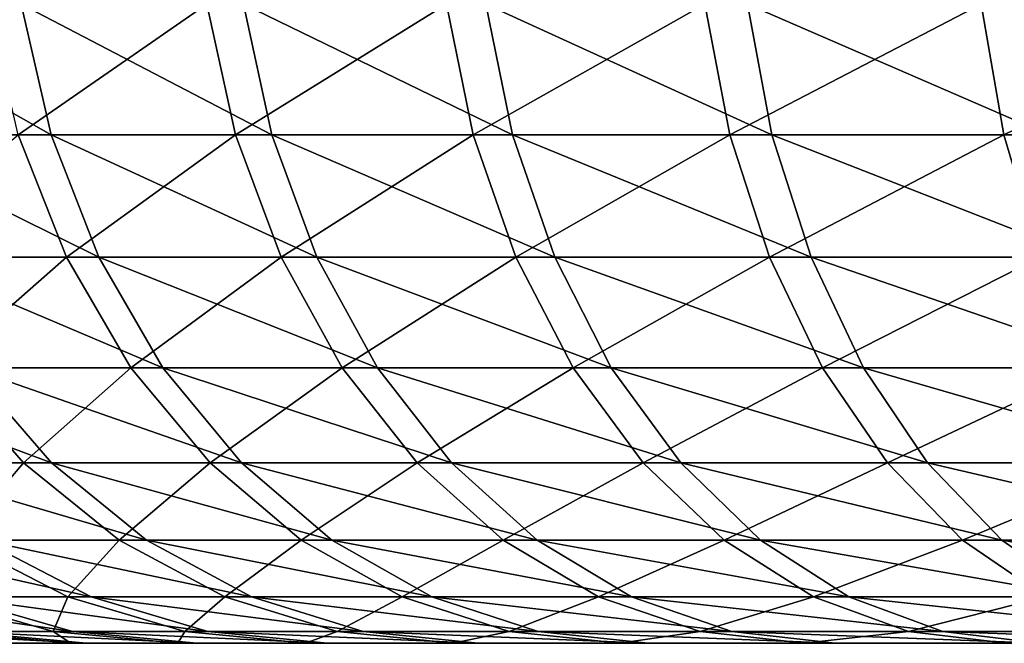
# Model space of a CAD drawing. Extents: x 0 to 475, y 0 to 366.
# Drawn here: x 422 to 426, y 0 to 2 of the extents above; entities that cross this region are included whole.
import ezdxf

# ---------------------------------------------------------------- set-up
doc = ezdxf.new("R2010")
doc.units = 0

msp = doc.modelspace()

# ---------------------------------------------------------------- linework, layer by layer
for points in [[(421.609406, 1.935765, 381.824188), (422.368896, 1.935765, 382.958008), (421.48941, 2.433285, 381.898407)], [(421.48941, 2.433285, 381.898407), (422.368896, 1.935765, 382.958008), (422.2547, 2.433285, 383.04071)], [(421.609406, 1.935765, 49.824242), (422.368896, 1.935765, 50.957958), (421.48941, 2.433285, 49.89843)], [(421.48941, 2.433285, 49.89843), (422.368896, 1.935765, 50.957958), (422.2547, 2.433285, 51.040722)], [(422.962189, 2.433285, 360.042908), (422.243408, 1.935765, 361.217499), (422.128204, 2.433285, 361.135986)], [(422.962189, 2.433285, 28.04294), (422.243408, 1.935765, 29.21747), (422.128204, 2.433285, 29.13603)], [(423.071198, 1.935765, 360.132599), (422.243408, 1.935765, 361.217499), (422.962189, 2.433285, 360.042908)], [(423.071198, 1.935765, 28.13257), (422.243408, 1.935765, 29.21747), (422.962189, 2.433285, 28.04294)], [(423.101196, 2.433285, 384.124115), (422.2547, 2.433285, 383.04071), (423.209198, 1.935765, 384.033203)], [(423.209198, 1.935765, 384.033203), (422.2547, 2.433285, 383.04071), (422.368896, 1.935765, 382.958008)], [(423.101196, 2.433285, 52.124111), (422.2547, 2.433285, 51.040722), (423.209198, 1.935765, 52.03323)], [(423.209198, 1.935765, 52.03323), (422.2547, 2.433285, 51.040722), (422.368896, 1.935765, 50.957958)], [(422.962189, 2.433285, 360.042908), (423.87381, 2.433285, 359.013611), (423.071198, 1.935765, 360.132599)], [(422.962189, 2.433285, 28.04294), (423.87381, 2.433285, 27.013639), (423.071198, 1.935765, 28.13257)], [(423.071198, 1.935765, 360.132599), (423.87381, 2.433285, 359.013611), (423.976013, 1.935765, 359.110992)], [(423.071198, 1.935765, 28.13257), (423.87381, 2.433285, 27.013639), (423.976013, 1.935765, 27.110991)], [(423.209198, 1.935765, 384.033203), (424.125702, 1.935765, 385.044312), (423.101196, 2.433285, 384.124115)], [(423.101196, 2.433285, 384.124115), (424.125702, 1.935765, 385.044312), (424.024689, 2.433285, 385.142792)], [(423.209198, 1.935765, 52.03323), (424.125702, 1.935765, 53.044289), (423.101196, 2.433285, 52.124111)], [(423.101196, 2.433285, 52.124111), (424.125702, 1.935765, 53.044289), (424.024689, 2.433285, 53.142818)], [(424.858093, 2.433285, 358.053589), (423.976013, 1.935765, 359.110992), (423.87381, 2.433285, 359.013611)], [(424.858093, 2.433285, 26.05365), (423.976013, 1.935765, 27.110991), (423.87381, 2.433285, 27.013639)], [(424.952911, 1.935765, 358.158203), (423.976013, 1.935765, 359.110992), (424.858093, 2.433285, 358.053589)], [(424.952911, 1.935765, 26.15818), (423.976013, 1.935765, 27.110991), (424.858093, 2.433285, 26.05365)], [(425.019989, 2.433285, 386.0914), (424.024689, 2.433285, 385.142792), (425.113495, 1.935765, 385.985809)], [(425.113495, 1.935765, 385.985809), (424.024689, 2.433285, 385.142792), (424.125702, 1.935765, 385.044312)], [(425.019989, 2.433285, 54.091381), (424.024689, 2.433285, 53.142818), (425.113495, 1.935765, 53.98576)], [(425.113495, 1.935765, 53.98576), (424.024689, 2.433285, 53.142818), (424.125702, 1.935765, 53.044289)], [(424.858093, 2.433285, 358.053589), (425.90979, 2.433285, 357.167999), (424.952911, 1.935765, 358.158203)], [(424.858093, 2.433285, 26.05365), (425.90979, 2.433285, 25.168051), (424.952911, 1.935765, 26.15818)], [(424.952911, 1.935765, 358.158203), (425.90979, 2.433285, 357.167999), (425.996704, 1.935765, 357.279205)], [(424.952911, 1.935765, 26.15818), (425.90979, 2.433285, 25.168051), (425.996704, 1.935765, 25.279221)], [(426.081909, 2.433285, 386.964813), (425.019989, 2.433285, 386.0914), (426.167389, 1.935765, 386.8526)], [(426.167389, 1.935765, 386.8526), (425.019989, 2.433285, 386.0914), (425.113495, 1.935765, 385.985809)], [(426.081909, 2.433285, 54.964779), (425.019989, 2.433285, 54.091381), (426.167389, 1.935765, 54.8526)], [(426.167389, 1.935765, 54.8526), (425.019989, 2.433285, 54.091381), (425.113495, 1.935765, 53.98576)], [(425.90979, 2.433285, 357.167999), (427.023407, 2.433285, 356.361603), (425.996704, 1.935765, 357.279205)], [(425.90979, 2.433285, 25.168051), (427.023407, 2.433285, 24.361601), (425.996704, 1.935765, 25.279221)], [(425.996704, 1.935765, 357.279205), (427.023407, 2.433285, 356.361603), (427.10199, 1.935765, 356.47879)], [(425.996704, 1.935765, 25.279221), (427.023407, 2.433285, 24.361601), (427.10199, 1.935765, 24.478821)], [(421.800293, 1.46988, 381.706207), (422.55069, 1.46988, 382.826294), (421.609406, 1.935765, 381.824188)], [(421.609406, 1.935765, 381.824188), (422.55069, 1.46988, 382.826294), (422.368896, 1.935765, 382.958008)], [(421.800293, 1.46988, 49.706211), (422.55069, 1.46988, 50.826328), (421.609406, 1.935765, 49.824242)], [(421.609406, 1.935765, 49.824242), (422.55069, 1.46988, 50.826328), (422.368896, 1.935765, 50.957958)], [(421.689301, 1.46988, 362.475708), (422.243408, 1.935765, 361.217499), (422.426697, 1.46988, 361.346985)], [(421.689301, 1.46988, 30.47571), (422.243408, 1.935765, 29.21747), (422.426697, 1.46988, 29.347)], [(423.071198, 1.935765, 360.132599), (422.426697, 1.46988, 361.346985), (422.243408, 1.935765, 361.217499)], [(423.071198, 1.935765, 28.13257), (422.426697, 1.46988, 29.347), (422.243408, 1.935765, 29.21747)], [(423.209198, 1.935765, 384.033203), (422.368896, 1.935765, 382.958008), (423.38089, 1.46988, 383.888702)], [(423.38089, 1.46988, 383.888702), (422.368896, 1.935765, 382.958008), (422.55069, 1.46988, 382.826294)], [(423.209198, 1.935765, 52.03323), (422.368896, 1.935765, 50.957958), (423.38089, 1.46988, 51.88866)], [(423.38089, 1.46988, 51.88866), (422.368896, 1.935765, 50.957958), (422.55069, 1.46988, 50.826328)], [(423.244507, 1.46988, 360.275085), (422.426697, 1.46988, 361.346985), (423.071198, 1.935765, 360.132599)], [(423.244507, 1.46988, 28.27515), (422.426697, 1.46988, 29.347), (423.071198, 1.935765, 28.13257)], [(423.071198, 1.935765, 360.132599), (423.976013, 1.935765, 359.110992), (423.244507, 1.46988, 360.275085)], [(423.071198, 1.935765, 28.13257), (423.976013, 1.935765, 27.110991), (423.244507, 1.46988, 28.27515)], [(423.38089, 1.46988, 383.888702), (424.286285, 1.46988, 384.887604), (423.209198, 1.935765, 384.033203)], [(423.209198, 1.935765, 384.033203), (424.286285, 1.46988, 384.887604), (424.125702, 1.935765, 385.044312)], [(423.38089, 1.46988, 51.88866), (424.286285, 1.46988, 52.887589), (423.209198, 1.935765, 52.03323)], [(423.209198, 1.935765, 52.03323), (424.286285, 1.46988, 52.887589), (424.125702, 1.935765, 53.044289)], [(423.244507, 1.46988, 360.275085), (423.976013, 1.935765, 359.110992), (424.138397, 1.46988, 359.265808)], [(423.244507, 1.46988, 28.27515), (423.976013, 1.935765, 27.110991), (424.138397, 1.46988, 27.265829)], [(424.952911, 1.935765, 358.158203), (424.138397, 1.46988, 359.265808), (423.976013, 1.935765, 359.110992)], [(424.952911, 1.935765, 26.15818), (424.138397, 1.46988, 27.265829), (423.976013, 1.935765, 27.110991)], [(425.113495, 1.935765, 385.985809), (424.125702, 1.935765, 385.044312), (425.262299, 1.46988, 385.817688)], [(425.262299, 1.46988, 385.817688), (424.125702, 1.935765, 385.044312), (424.286285, 1.46988, 384.887604)], [(425.113495, 1.935765, 53.98576), (424.125702, 1.935765, 53.044289), (425.262299, 1.46988, 53.81773)], [(425.262299, 1.46988, 53.81773), (424.125702, 1.935765, 53.044289), (424.286285, 1.46988, 52.887589)], [(425.103607, 1.46988, 358.324493), (424.138397, 1.46988, 359.265808), (424.952911, 1.935765, 358.158203)], [(425.103607, 1.46988, 26.32448), (424.138397, 1.46988, 27.265829), (424.952911, 1.935765, 26.15818)], [(424.952911, 1.935765, 358.158203), (425.996704, 1.935765, 357.279205), (425.103607, 1.46988, 358.324493)], [(424.952911, 1.935765, 26.15818), (425.996704, 1.935765, 25.279221), (425.103607, 1.46988, 26.32448)], [(425.103607, 1.46988, 358.324493), (425.996704, 1.935765, 357.279205), (426.134888, 1.46988, 357.456085)], [(425.103607, 1.46988, 26.32448), (425.996704, 1.935765, 25.279221), (426.134888, 1.46988, 25.456091)], [(426.167389, 1.935765, 386.8526), (425.113495, 1.935765, 385.985809), (426.303589, 1.46988, 386.674194)], [(426.303589, 1.46988, 386.674194), (425.113495, 1.935765, 385.985809), (425.262299, 1.46988, 385.817688)], [(426.167389, 1.935765, 54.8526), (425.113495, 1.935765, 53.98576), (426.303589, 1.46988, 54.67416)], [(426.303589, 1.46988, 54.67416), (425.113495, 1.935765, 53.98576), (425.262299, 1.46988, 53.81773)], [(425.996704, 1.935765, 357.279205), (427.10199, 1.935765, 356.47879), (426.134888, 1.46988, 357.456085)], [(425.996704, 1.935765, 25.279221), (427.10199, 1.935765, 24.478821), (426.134888, 1.46988, 25.456091)], [(421.689301, 1.46988, 362.475708), (422.426697, 1.46988, 361.346985), (421.947205, 1.049444, 362.631104)], [(421.689301, 1.46988, 30.47571), (422.426697, 1.46988, 29.347), (421.947205, 1.049444, 30.631081)], [(422.056396, 1.049444, 381.547913), (422.794586, 1.049444, 382.649689), (421.800293, 1.46988, 381.706207)], [(421.800293, 1.46988, 381.706207), (422.794586, 1.049444, 382.649689), (422.55069, 1.46988, 382.826294)], [(422.056396, 1.049444, 49.547871), (422.794586, 1.049444, 50.6497), (421.800293, 1.46988, 49.706211)], [(421.800293, 1.46988, 49.706211), (422.794586, 1.049444, 50.6497), (422.55069, 1.46988, 50.826328)], [(421.947205, 1.049444, 362.631104), (422.426697, 1.46988, 361.346985), (422.672607, 1.049444, 361.520813)], [(421.947205, 1.049444, 30.631081), (422.426697, 1.46988, 29.347), (422.672607, 1.049444, 29.52079)], [(423.244507, 1.46988, 360.275085), (422.672607, 1.049444, 361.520813), (422.426697, 1.46988, 361.346985)], [(423.244507, 1.46988, 28.27515), (422.672607, 1.049444, 29.52079), (422.426697, 1.46988, 29.347)], [(423.38089, 1.46988, 383.888702), (422.55069, 1.46988, 382.826294), (423.611206, 1.049444, 383.694702)], [(423.611206, 1.049444, 383.694702), (422.55069, 1.46988, 382.826294), (422.794586, 1.049444, 382.649689)], [(423.38089, 1.46988, 51.88866), (422.55069, 1.46988, 50.826328), (423.611206, 1.049444, 51.694721)], [(423.611206, 1.049444, 51.694721), (422.55069, 1.46988, 50.826328), (422.794586, 1.049444, 50.6497)], [(423.477112, 1.049444, 360.4664), (422.672607, 1.049444, 361.520813), (423.244507, 1.46988, 360.275085)], [(423.477112, 1.049444, 28.466419), (422.672607, 1.049444, 29.52079), (423.244507, 1.46988, 28.27515)], [(423.244507, 1.46988, 360.275085), (424.138397, 1.46988, 359.265808), (423.477112, 1.049444, 360.4664)], [(423.244507, 1.46988, 28.27515), (424.138397, 1.46988, 27.265829), (423.477112, 1.049444, 28.466419)], [(423.611206, 1.049444, 383.694702), (424.501892, 1.049444, 384.677307), (423.38089, 1.46988, 383.888702)], [(423.38089, 1.46988, 383.888702), (424.501892, 1.049444, 384.677307), (424.286285, 1.46988, 384.887604)], [(423.611206, 1.049444, 51.694721), (424.501892, 1.049444, 52.67733), (423.38089, 1.46988, 51.88866)], [(423.38089, 1.46988, 51.88866), (424.501892, 1.049444, 52.67733), (424.286285, 1.46988, 52.887589)], [(423.477112, 1.049444, 360.4664), (424.138397, 1.46988, 359.265808), (424.356415, 1.049444, 359.473602)], [(423.477112, 1.049444, 28.466419), (424.138397, 1.46988, 27.265829), (424.356415, 1.049444, 27.473579)], [(425.103607, 1.46988, 358.324493), (424.356415, 1.049444, 359.473602), (424.138397, 1.46988, 359.265808)], [(425.103607, 1.46988, 26.32448), (424.356415, 1.049444, 27.473579), (424.138397, 1.46988, 27.265829)], [(425.262299, 1.46988, 385.817688), (424.286285, 1.46988, 384.887604), (425.462006, 1.049444, 385.592285)], [(425.462006, 1.049444, 385.592285), (424.286285, 1.46988, 384.887604), (424.501892, 1.049444, 384.677307)], [(425.262299, 1.46988, 53.81773), (424.286285, 1.46988, 52.887589), (425.462006, 1.049444, 53.592312)], [(425.462006, 1.049444, 53.592312), (424.286285, 1.46988, 52.887589), (424.501892, 1.049444, 52.67733)], [(425.305786, 1.049444, 358.547607), (424.356415, 1.049444, 359.473602), (425.103607, 1.46988, 358.324493)], [(425.305786, 1.049444, 26.547581), (424.356415, 1.049444, 27.473579), (425.103607, 1.46988, 26.32448)], [(425.103607, 1.46988, 358.324493), (426.134888, 1.46988, 357.456085), (425.305786, 1.049444, 358.547607)], [(425.103607, 1.46988, 26.32448), (426.134888, 1.46988, 25.456091), (425.305786, 1.049444, 26.547581)], [(426.303589, 1.46988, 386.674194), (425.262299, 1.46988, 385.817688), (426.486298, 1.049444, 386.434814)], [(426.486298, 1.049444, 386.434814), (425.262299, 1.46988, 385.817688), (425.462006, 1.049444, 385.592285)], [(426.303589, 1.46988, 54.67416), (425.262299, 1.46988, 53.81773), (426.486298, 1.049444, 54.43478)], [(426.486298, 1.049444, 54.43478), (425.262299, 1.46988, 53.81773), (425.462006, 1.049444, 53.592312)], [(425.305786, 1.049444, 358.547607), (426.134888, 1.46988, 357.456085), (426.320313, 1.049444, 357.693298)], [(425.305786, 1.049444, 26.547581), (426.134888, 1.46988, 25.456091), (426.320313, 1.049444, 25.69334)], [(421.727692, 0.686988, 380.224487), (422.370209, 0.686988, 381.353912), (421.400696, 1.049444, 380.395111)], [(421.400696, 1.049444, 380.395111), (422.370209, 0.686988, 381.353912), (422.056396, 1.049444, 381.547913)], [(421.727692, 0.686988, 48.224541), (422.370209, 0.686988, 49.353901), (421.400696, 1.049444, 48.395081)], [(421.400696, 1.049444, 48.395081), (422.370209, 0.686988, 49.353901), (422.056396, 1.049444, 49.547871)], [(422.263214, 0.686988, 362.821411), (421.633789, 0.686988, 363.958099), (421.947205, 1.049444, 362.631104)], [(422.263214, 0.686988, 30.821409), (421.633789, 0.686988, 31.958099), (421.947205, 1.049444, 30.631081)], [(421.947205, 1.049444, 362.631104), (422.672607, 1.049444, 361.520813), (422.263214, 0.686988, 362.821411)], [(421.947205, 1.049444, 30.631081), (422.672607, 1.049444, 29.52079), (422.263214, 0.686988, 30.821409)], [(422.370209, 0.686988, 381.353912), (423.093292, 0.686988, 382.433411), (422.056396, 1.049444, 381.547913)], [(422.056396, 1.049444, 381.547913), (423.093292, 0.686988, 382.433411), (422.794586, 1.049444, 382.649689)], [(422.370209, 0.686988, 49.353901), (423.093292, 0.686988, 50.43335), (422.056396, 1.049444, 49.547871)], [(422.056396, 1.049444, 49.547871), (423.093292, 0.686988, 50.43335), (422.794586, 1.049444, 50.6497)], [(422.263214, 0.686988, 362.821411), (422.672607, 1.049444, 361.520813), (422.973785, 0.686988, 361.733704)], [(422.263214, 0.686988, 30.821409), (422.672607, 1.049444, 29.52079), (422.973785, 0.686988, 29.733669)], [(423.477112, 1.049444, 360.4664), (422.973785, 0.686988, 361.733704), (422.672607, 1.049444, 361.520813)], [(423.477112, 1.049444, 28.466419), (422.973785, 0.686988, 29.733669), (422.672607, 1.049444, 29.52079)], [(423.611206, 1.049444, 383.694702), (422.794586, 1.049444, 382.649689), (423.893311, 0.686988, 383.457092)], [(423.893311, 0.686988, 383.457092), (422.794586, 1.049444, 382.649689), (423.093292, 0.686988, 382.433411)], [(423.611206, 1.049444, 51.694721), (422.794586, 1.049444, 50.6497), (423.893311, 0.686988, 51.457142)], [(423.893311, 0.686988, 51.457142), (422.794586, 1.049444, 50.6497), (423.093292, 0.686988, 50.43335)], [(423.761993, 0.686988, 360.700714), (422.973785, 0.686988, 361.733704), (423.477112, 1.049444, 360.4664)], [(423.761993, 0.686988, 28.70072), (422.973785, 0.686988, 29.733669), (423.477112, 1.049444, 28.466419)], [(423.477112, 1.049444, 360.4664), (424.356415, 1.049444, 359.473602), (423.761993, 0.686988, 360.700714)], [(423.477112, 1.049444, 28.466419), (424.356415, 1.049444, 27.473579), (423.761993, 0.686988, 28.70072)], [(423.893311, 0.686988, 383.457092), (424.765991, 0.686988, 384.4198), (423.611206, 1.049444, 383.694702)], [(423.611206, 1.049444, 383.694702), (424.765991, 0.686988, 384.4198), (424.501892, 1.049444, 384.677307)], [(423.893311, 0.686988, 51.457142), (424.765991, 0.686988, 52.4198), (423.611206, 1.049444, 51.694721)], [(423.611206, 1.049444, 51.694721), (424.765991, 0.686988, 52.4198), (424.501892, 1.049444, 52.67733)], [(423.761993, 0.686988, 360.700714), (424.356415, 1.049444, 359.473602), (424.623413, 0.686988, 359.728088)], [(423.761993, 0.686988, 28.70072), (424.356415, 1.049444, 27.473579), (424.623413, 0.686988, 27.72805)], [(425.305786, 1.049444, 358.547607), (424.623413, 0.686988, 359.728088), (424.356415, 1.049444, 359.473602)], [(425.305786, 1.049444, 26.547581), (424.623413, 0.686988, 27.72805), (424.356415, 1.049444, 27.473579)], [(425.462006, 1.049444, 385.592285), (424.501892, 1.049444, 384.677307), (425.706512, 0.686988, 385.316193)], [(425.706512, 0.686988, 385.316193), (424.501892, 1.049444, 384.677307), (424.765991, 0.686988, 384.4198)], [(425.462006, 1.049444, 53.592312), (424.501892, 1.049444, 52.67733), (425.706512, 0.686988, 53.316189)], [(425.706512, 0.686988, 53.316189), (424.501892, 1.049444, 52.67733), (424.765991, 0.686988, 52.4198)], [(425.553589, 0.686988, 358.820892), (424.623413, 0.686988, 359.728088), (425.305786, 1.049444, 358.547607)], [(425.553589, 0.686988, 26.820869), (424.623413, 0.686988, 27.72805), (425.305786, 1.049444, 26.547581)], [(425.305786, 1.049444, 358.547607), (426.320313, 1.049444, 357.693298), (425.553589, 0.686988, 358.820892)], [(425.305786, 1.049444, 26.547581), (426.320313, 1.049444, 25.69334), (425.553589, 0.686988, 26.820869)], [(426.486298, 1.049444, 386.434814), (425.462006, 1.049444, 385.592285), (426.709991, 0.686988, 386.14151)], [(426.709991, 0.686988, 386.14151), (425.462006, 1.049444, 385.592285), (425.706512, 0.686988, 385.316193)], [(426.486298, 1.049444, 54.43478), (425.462006, 1.049444, 53.592312), (426.709991, 0.686988, 54.141541)], [(426.709991, 0.686988, 54.141541), (425.462006, 1.049444, 53.592312), (425.706512, 0.686988, 53.316189)], [(425.553589, 0.686988, 358.820892), (426.320313, 1.049444, 357.693298), (426.547485, 0.686988, 357.984009)], [(425.553589, 0.686988, 26.820869), (426.320313, 1.049444, 25.69334), (426.547485, 0.686988, 25.98399)], [(422.263214, 0.686988, 362.821411), (422.013489, 0.393242, 364.150513), (421.633789, 0.686988, 363.958099)], [(422.263214, 0.686988, 30.821409), (422.013489, 0.393242, 32.150539), (421.633789, 0.686988, 31.958099)], [(422.105103, 0.393242, 380.02771), (422.732208, 0.393242, 381.130096), (421.727692, 0.686988, 380.224487)], [(421.727692, 0.686988, 380.224487), (422.732208, 0.393242, 381.130096), (422.370209, 0.686988, 381.353912)], [(422.105103, 0.393242, 48.027748), (422.732208, 0.393242, 49.130081), (421.727692, 0.686988, 48.224541)], [(421.727692, 0.686988, 48.224541), (422.732208, 0.393242, 49.130081), (422.370209, 0.686988, 49.353901)], [(422.627808, 0.393242, 363.040985), (422.013489, 0.393242, 364.150513), (422.263214, 0.686988, 362.821411)], [(422.627808, 0.393242, 31.041031), (422.013489, 0.393242, 32.150539), (422.263214, 0.686988, 30.821409)], [(422.263214, 0.686988, 362.821411), (422.973785, 0.686988, 361.733704), (422.627808, 0.393242, 363.040985)], [(422.263214, 0.686988, 30.821409), (422.973785, 0.686988, 29.733669), (422.627808, 0.393242, 31.041031)], [(422.732208, 0.393242, 381.130096), (423.437988, 0.393242, 382.183685), (422.370209, 0.686988, 381.353912)], [(422.370209, 0.686988, 381.353912), (423.437988, 0.393242, 382.183685), (423.093292, 0.686988, 382.433411)], [(422.732208, 0.393242, 49.130081), (423.437988, 0.393242, 50.183708), (422.370209, 0.686988, 49.353901)], [(422.370209, 0.686988, 49.353901), (423.437988, 0.393242, 50.183708), (423.093292, 0.686988, 50.43335)], [(422.627808, 0.393242, 363.040985), (422.973785, 0.686988, 361.733704), (423.321411, 0.393242, 361.979309)], [(422.627808, 0.393242, 31.041031), (422.973785, 0.686988, 29.733669), (423.321411, 0.393242, 29.979321)], [(423.761993, 0.686988, 360.700714), (423.321411, 0.393242, 361.979309), (422.973785, 0.686988, 361.733704)], [(423.761993, 0.686988, 28.70072), (423.321411, 0.393242, 29.979321), (422.973785, 0.686988, 29.733669)], [(423.893311, 0.686988, 383.457092), (423.093292, 0.686988, 382.433411), (424.218903, 0.393242, 383.183014)], [(424.218903, 0.393242, 383.183014), (423.093292, 0.686988, 382.433411), (423.437988, 0.393242, 382.183685)], [(423.893311, 0.686988, 51.457142), (423.093292, 0.686988, 50.43335), (424.218903, 0.393242, 51.182999)], [(424.218903, 0.393242, 51.182999), (423.093292, 0.686988, 50.43335), (423.437988, 0.393242, 50.183708)], [(424.090698, 0.393242, 360.9711), (423.321411, 0.393242, 361.979309), (423.761993, 0.686988, 360.700714)], [(424.090698, 0.393242, 28.97109), (423.321411, 0.393242, 29.979321), (423.761993, 0.686988, 28.70072)], [(423.761993, 0.686988, 360.700714), (424.623413, 0.686988, 359.728088), (424.090698, 0.393242, 360.9711)], [(423.761993, 0.686988, 28.70072), (424.623413, 0.686988, 27.72805), (424.090698, 0.393242, 28.97109)], [(424.218903, 0.393242, 383.183014), (425.070587, 0.393242, 384.122589), (423.893311, 0.686988, 383.457092)], [(423.893311, 0.686988, 383.457092), (425.070587, 0.393242, 384.122589), (424.765991, 0.686988, 384.4198)], [(424.218903, 0.393242, 51.182999), (425.070587, 0.393242, 52.12262), (423.893311, 0.686988, 51.457142)], [(423.893311, 0.686988, 51.457142), (425.070587, 0.393242, 52.12262), (424.765991, 0.686988, 52.4198)], [(424.090698, 0.393242, 360.9711), (424.623413, 0.686988, 359.728088), (424.931488, 0.393242, 360.021698)], [(424.090698, 0.393242, 28.97109), (424.623413, 0.686988, 27.72805), (424.931488, 0.393242, 28.02169)], [(425.553589, 0.686988, 358.820892), (424.931488, 0.393242, 360.021698), (424.623413, 0.686988, 359.728088)], [(425.553589, 0.686988, 26.820869), (424.931488, 0.393242, 28.02169), (424.623413, 0.686988, 27.72805)], [(425.706512, 0.686988, 385.316193), (424.765991, 0.686988, 384.4198), (425.988708, 0.393242, 384.997589)], [(425.988708, 0.393242, 384.997589), (424.765991, 0.686988, 384.4198), (425.070587, 0.393242, 384.122589)], [(425.706512, 0.686988, 53.316189), (424.765991, 0.686988, 52.4198), (425.988708, 0.393242, 52.99757)], [(425.988708, 0.393242, 52.99757), (424.765991, 0.686988, 52.4198), (425.070587, 0.393242, 52.12262)], [(425.839386, 0.393242, 359.1362), (424.931488, 0.393242, 360.021698), (425.553589, 0.686988, 358.820892)], [(425.839386, 0.393242, 27.136209), (424.931488, 0.393242, 28.02169), (425.553589, 0.686988, 26.820869)], [(425.553589, 0.686988, 358.820892), (426.547485, 0.686988, 357.984009), (425.839386, 0.393242, 359.1362)], [(425.553589, 0.686988, 26.820869), (426.547485, 0.686988, 25.98399), (425.839386, 0.393242, 27.136209)], [(426.709991, 0.686988, 386.14151), (425.706512, 0.686988, 385.316193), (426.968201, 0.393242, 385.803192)], [(426.968201, 0.393242, 385.803192), (425.706512, 0.686988, 385.316193), (425.988708, 0.393242, 384.997589)], [(426.709991, 0.686988, 54.141541), (425.706512, 0.686988, 53.316189), (426.968201, 0.393242, 53.803162)], [(426.968201, 0.393242, 53.803162), (425.706512, 0.686988, 53.316189), (425.988708, 0.393242, 52.99757)], [(425.839386, 0.393242, 359.1362), (426.547485, 0.686988, 357.984009), (426.809509, 0.393242, 358.319397)], [(425.839386, 0.393242, 27.136209), (426.547485, 0.686988, 25.98399), (426.809509, 0.393242, 26.319349)], [(422.105103, 0.393242, 380.02771), (421.560211, 0.393242, 378.882599), (422.521698, 0.176966, 379.810608)], [(422.521698, 0.176966, 379.810608), (421.560211, 0.393242, 378.882599), (421.991486, 0.176966, 378.696411)], [(422.105103, 0.393242, 48.027748), (421.560211, 0.393242, 46.88258), (422.521698, 0.176966, 47.810551)], [(422.521698, 0.176966, 47.810551), (421.560211, 0.393242, 46.88258), (421.991486, 0.176966, 46.696362)], [(422.432495, 0.176966, 364.362915), (421.915192, 0.176966, 365.483093), (422.013489, 0.393242, 364.150513)], [(422.432495, 0.176966, 32.362911), (421.915192, 0.176966, 33.483131), (422.013489, 0.393242, 32.150539)], [(422.627808, 0.393242, 363.040985), (422.432495, 0.176966, 364.362915), (422.013489, 0.393242, 364.150513)], [(422.627808, 0.393242, 31.041031), (422.432495, 0.176966, 32.362911), (422.013489, 0.393242, 32.150539)], [(422.521698, 0.176966, 379.810608), (423.131714, 0.176966, 380.883087), (422.105103, 0.393242, 380.02771)], [(422.105103, 0.393242, 380.02771), (423.131714, 0.176966, 380.883087), (422.732208, 0.393242, 381.130096)], [(422.521698, 0.176966, 47.810551), (423.131714, 0.176966, 48.883072), (422.105103, 0.393242, 48.027748)], [(422.105103, 0.393242, 48.027748), (423.131714, 0.176966, 48.883072), (422.732208, 0.393242, 49.130081)], [(423.03009, 0.176966, 363.283386), (422.432495, 0.176966, 364.362915), (422.627808, 0.393242, 363.040985)], [(423.03009, 0.176966, 31.283421), (422.432495, 0.176966, 32.362911), (422.627808, 0.393242, 31.041031)], [(422.627808, 0.393242, 363.040985), (423.321411, 0.393242, 361.979309), (423.03009, 0.176966, 363.283386)], [(422.627808, 0.393242, 31.041031), (423.321411, 0.393242, 29.979321), (423.03009, 0.176966, 31.283421)], [(423.131714, 0.176966, 380.883087), (423.818512, 0.176966, 381.908203), (422.732208, 0.393242, 381.130096)], [(422.732208, 0.393242, 381.130096), (423.818512, 0.176966, 381.908203), (423.437988, 0.393242, 382.183685)], [(423.131714, 0.176966, 48.883072), (423.818512, 0.176966, 49.908192), (422.732208, 0.393242, 49.130081)], [(422.732208, 0.393242, 49.130081), (423.818512, 0.176966, 49.908192), (423.437988, 0.393242, 50.183708)], [(423.03009, 0.176966, 363.283386), (423.321411, 0.393242, 361.979309), (423.704987, 0.176966, 362.250397)], [(423.03009, 0.176966, 31.283421), (423.321411, 0.393242, 29.979321), (423.704987, 0.176966, 30.250429)], [(424.090698, 0.393242, 360.9711), (423.704987, 0.176966, 362.250397), (423.321411, 0.393242, 361.979309)], [(424.090698, 0.393242, 28.97109), (423.704987, 0.176966, 30.250429), (423.321411, 0.393242, 29.979321)], [(424.218903, 0.393242, 383.183014), (423.437988, 0.393242, 382.183685), (424.578186, 0.176966, 382.880402)], [(424.578186, 0.176966, 382.880402), (423.437988, 0.393242, 382.183685), (423.818512, 0.176966, 381.908203)], [(424.218903, 0.393242, 51.182999), (423.437988, 0.393242, 50.183708), (424.578186, 0.176966, 50.880451)], [(424.578186, 0.176966, 50.880451), (423.437988, 0.393242, 50.183708), (423.818512, 0.176966, 49.908192)], [(424.453491, 0.176966, 361.269501), (423.704987, 0.176966, 362.250397), (424.090698, 0.393242, 360.9711)], [(424.453491, 0.176966, 29.26947), (423.704987, 0.176966, 30.250429), (424.090698, 0.393242, 28.97109)], [(424.090698, 0.393242, 360.9711), (424.931488, 0.393242, 360.021698), (424.453491, 0.176966, 361.269501)], [(424.090698, 0.393242, 28.97109), (424.931488, 0.393242, 28.02169), (424.453491, 0.176966, 29.26947)], [(424.578186, 0.176966, 382.880402), (425.406891, 0.176966, 383.794586), (424.218903, 0.393242, 383.183014)], [(424.218903, 0.393242, 383.183014), (425.406891, 0.176966, 383.794586), (425.070587, 0.393242, 384.122589)], [(424.578186, 0.176966, 50.880451), (425.406891, 0.176966, 51.794651), (424.218903, 0.393242, 51.182999)], [(424.218903, 0.393242, 51.182999), (425.406891, 0.176966, 51.794651), (425.070587, 0.393242, 52.12262)], [(424.453491, 0.176966, 361.269501), (424.931488, 0.393242, 360.021698), (425.271606, 0.176966, 360.345795)], [(424.453491, 0.176966, 29.26947), (424.931488, 0.393242, 28.02169), (425.271606, 0.176966, 28.34576)], [(425.839386, 0.393242, 359.1362), (425.271606, 0.176966, 360.345795), (424.931488, 0.393242, 360.021698)], [(425.839386, 0.393242, 27.136209), (425.271606, 0.176966, 28.34576), (424.931488, 0.393242, 28.02169)], [(425.988708, 0.393242, 384.997589), (425.070587, 0.393242, 384.122589), (426.30011, 0.176966, 384.645905)], [(426.30011, 0.176966, 384.645905), (425.070587, 0.393242, 384.122589), (425.406891, 0.176966, 383.794586)], [(425.988708, 0.393242, 52.99757), (425.070587, 0.393242, 52.12262), (426.30011, 0.176966, 52.645908)], [(426.30011, 0.176966, 52.645908), (425.070587, 0.393242, 52.12262), (425.406891, 0.176966, 51.794651)], [(426.154907, 0.176966, 359.484192), (425.271606, 0.176966, 360.345795), (425.839386, 0.393242, 359.1362)], [(426.154907, 0.176966, 27.48424), (425.271606, 0.176966, 28.34576), (425.839386, 0.393242, 27.136209)], [(425.839386, 0.393242, 359.1362), (426.809509, 0.393242, 358.319397), (426.154907, 0.176966, 359.484192)], [(425.839386, 0.393242, 27.136209), (426.809509, 0.393242, 26.319349), (426.154907, 0.176966, 27.48424)], [(426.968201, 0.393242, 385.803192), (425.988708, 0.393242, 384.997589), (427.253113, 0.176966, 385.429688)], [(427.253113, 0.176966, 385.429688), (425.988708, 0.393242, 384.997589), (426.30011, 0.176966, 384.645905)], [(426.968201, 0.393242, 53.803162), (425.988708, 0.393242, 52.99757), (427.253113, 0.176966, 53.42971)], [(427.253113, 0.176966, 53.42971), (425.988708, 0.393242, 52.99757), (426.30011, 0.176966, 52.645908)], [(421.991486, 0.176966, 378.696411), (421.544006, 0.176966, 377.546509), (422.450409, 0.044569, 378.498199)], [(422.450409, 0.044569, 378.498199), (421.544006, 0.176966, 377.546509), (422.016205, 0.044569, 377.382294)], [(421.991486, 0.176966, 46.696362), (421.544006, 0.176966, 45.546459), (422.450409, 0.044569, 46.498192)], [(422.450409, 0.044569, 46.498192), (421.544006, 0.176966, 45.546459), (422.016205, 0.044569, 45.38232)], [(422.432495, 0.176966, 364.362915), (422.376404, 0.044569, 365.675995), (421.915192, 0.176966, 365.483093)], [(421.955109, 0.044569, 366.796814), (421.915192, 0.176966, 365.483093), (422.376404, 0.044569, 365.675995)], [(422.432495, 0.176966, 32.362911), (422.376404, 0.044569, 33.67598), (421.915192, 0.176966, 33.483131)], [(421.955109, 0.044569, 34.796822), (421.915192, 0.176966, 33.483131), (422.376404, 0.044569, 33.67598)], [(422.521698, 0.176966, 379.810608), (421.991486, 0.176966, 378.696411), (422.964905, 0.044569, 379.579407)], [(422.964905, 0.044569, 379.579407), (421.991486, 0.176966, 378.696411), (422.450409, 0.044569, 378.498199)], [(422.521698, 0.176966, 47.810551), (421.991486, 0.176966, 46.696362), (422.964905, 0.044569, 47.579411)], [(422.964905, 0.044569, 47.579411), (421.991486, 0.176966, 46.696362), (422.450409, 0.044569, 46.498192)], [(422.878387, 0.044569, 364.588898), (422.376404, 0.044569, 365.675995), (422.432495, 0.176966, 364.362915)], [(422.878387, 0.044569, 32.588909), (422.376404, 0.044569, 33.67598), (422.432495, 0.176966, 32.362911)], [(423.03009, 0.176966, 363.283386), (422.878387, 0.044569, 364.588898), (422.432495, 0.176966, 364.362915)], [(423.03009, 0.176966, 31.283421), (422.878387, 0.044569, 32.588909), (422.432495, 0.176966, 32.362911)], [(422.964905, 0.044569, 379.579407), (423.556885, 0.044569, 380.620209), (422.521698, 0.176966, 379.810608)], [(422.521698, 0.176966, 379.810608), (423.556885, 0.044569, 380.620209), (423.131714, 0.176966, 380.883087)], [(422.964905, 0.044569, 47.579411), (423.556885, 0.044569, 48.62019), (422.521698, 0.176966, 47.810551)], [(422.521698, 0.176966, 47.810551), (423.556885, 0.044569, 48.62019), (423.131714, 0.176966, 48.883072)], [(423.458405, 0.044569, 363.541412), (422.878387, 0.044569, 364.588898), (423.03009, 0.176966, 363.283386)], [(423.458405, 0.044569, 31.541361), (422.878387, 0.044569, 32.588909), (423.03009, 0.176966, 31.283421)], [(423.03009, 0.176966, 363.283386), (423.704987, 0.176966, 362.250397), (423.458405, 0.044569, 363.541412)], [(423.03009, 0.176966, 31.283421), (423.704987, 0.176966, 30.250429), (423.458405, 0.044569, 31.541361)], [(423.556885, 0.044569, 380.620209), (424.223389, 0.044569, 381.61499), (423.131714, 0.176966, 380.883087)], [(423.131714, 0.176966, 380.883087), (424.223389, 0.044569, 381.61499), (423.818512, 0.176966, 381.908203)], [(423.556885, 0.044569, 48.62019), (424.223389, 0.044569, 49.614971), (423.131714, 0.176966, 48.883072)], [(423.131714, 0.176966, 48.883072), (424.223389, 0.044569, 49.614971), (423.818512, 0.176966, 49.908192)], [(423.458405, 0.044569, 363.541412), (423.704987, 0.176966, 362.250397), (424.11319, 0.044569, 362.539001)], [(423.458405, 0.044569, 31.541361), (423.704987, 0.176966, 30.250429), (424.11319, 0.044569, 30.53896)], [(424.453491, 0.176966, 361.269501), (424.11319, 0.044569, 362.539001), (423.704987, 0.176966, 362.250397)], [(424.453491, 0.176966, 29.26947), (424.11319, 0.044569, 30.53896), (423.704987, 0.176966, 30.250429)], [(424.578186, 0.176966, 382.880402), (423.818512, 0.176966, 381.908203), (424.960602, 0.044569, 382.558502)], [(424.960602, 0.044569, 382.558502), (423.818512, 0.176966, 381.908203), (424.223389, 0.044569, 381.61499)], [(424.578186, 0.176966, 50.880451), (423.818512, 0.176966, 49.908192), (424.960602, 0.044569, 50.558449)], [(424.960602, 0.044569, 50.558449), (423.818512, 0.176966, 49.908192), (424.223389, 0.044569, 49.614971)], [(424.8396, 0.044569, 361.587006), (424.11319, 0.044569, 362.539001), (424.453491, 0.176966, 361.269501)], [(424.8396, 0.044569, 29.58703), (424.11319, 0.044569, 30.53896), (424.453491, 0.176966, 29.26947)], [(424.453491, 0.176966, 361.269501), (425.271606, 0.176966, 360.345795), (424.8396, 0.044569, 361.587006)], [(424.453491, 0.176966, 29.26947), (425.271606, 0.176966, 28.34576), (424.8396, 0.044569, 29.58703)], [(424.960602, 0.044569, 382.558502), (425.764801, 0.044569, 383.445587), (424.578186, 0.176966, 382.880402)], [(424.578186, 0.176966, 382.880402), (425.764801, 0.044569, 383.445587), (425.406891, 0.176966, 383.794586)], [(424.960602, 0.044569, 50.558449), (425.764801, 0.044569, 51.445599), (424.578186, 0.176966, 50.880451)], [(424.578186, 0.176966, 50.880451), (425.764801, 0.044569, 51.445599), (425.406891, 0.176966, 51.794651)], [(424.8396, 0.044569, 361.587006), (425.271606, 0.176966, 360.345795), (425.633392, 0.044569, 360.690704)], [(424.8396, 0.044569, 29.58703), (425.271606, 0.176966, 28.34576), (425.633392, 0.044569, 28.690651)], [(426.154907, 0.176966, 359.484192), (425.633392, 0.044569, 360.690704), (425.271606, 0.176966, 360.345795)], [(426.154907, 0.176966, 27.48424), (425.633392, 0.044569, 28.690651), (425.271606, 0.176966, 28.34576)], [(426.30011, 0.176966, 384.645905), (425.406891, 0.176966, 383.794586), (426.631592, 0.044569, 384.271698)], [(426.631592, 0.044569, 384.271698), (425.406891, 0.176966, 383.794586), (425.764801, 0.044569, 383.445587)], [(426.30011, 0.176966, 52.645908), (425.406891, 0.176966, 51.794651), (426.631592, 0.044569, 52.271679)], [(426.631592, 0.044569, 52.271679), (425.406891, 0.176966, 51.794651), (425.764801, 0.044569, 51.445599)], [(426.490601, 0.044569, 359.854614), (425.633392, 0.044569, 360.690704), (426.154907, 0.176966, 359.484192)], [(426.490601, 0.044569, 27.85462), (425.633392, 0.044569, 28.690651), (426.154907, 0.176966, 27.48424)], [(422.016205, 0.044569, 377.382294), (421.664703, 0.044569, 376.237701), (422.502899, 0, 377.213196)], [(422.502899, 0, 377.213196), (421.664703, 0.044569, 376.237701), (422.162415, 0, 376.104492)], [(422.016205, 0.044569, 45.38232), (421.664703, 0.044569, 44.23772), (422.502899, 0, 45.21315)], [(422.502899, 0, 45.21315), (421.664703, 0.044569, 44.23772), (422.162415, 0, 44.10453)], [(421.955109, 0.044569, 366.796814), (422.376404, 0.044569, 365.675995), (422.443695, 0, 366.960297)], [(422.443695, 0, 366.960297), (422.115997, 0, 368.072815), (421.955109, 0.044569, 366.796814)], [(421.955109, 0.044569, 34.796822), (422.376404, 0.044569, 33.67598), (422.443695, 0, 34.960339)], [(422.443695, 0, 34.960339), (422.115997, 0, 36.072842), (421.955109, 0.044569, 34.796822)], [(422.450409, 0.044569, 378.498199), (422.016205, 0.044569, 377.382294), (422.923401, 0, 378.294006)], [(422.923401, 0, 378.294006), (422.016205, 0.044569, 377.382294), (422.502899, 0, 377.213196)], [(422.450409, 0.044569, 46.498192), (422.016205, 0.044569, 45.38232), (422.923401, 0, 46.293961)], [(422.923401, 0, 46.293961), (422.016205, 0.044569, 45.38232), (422.502899, 0, 45.21315)], [(422.878387, 0.044569, 364.588898), (422.851715, 0, 365.874786), (422.376404, 0.044569, 365.675995)], [(422.443695, 0, 366.960297), (422.376404, 0.044569, 365.675995), (422.851715, 0, 365.874786)], [(422.878387, 0.044569, 32.588909), (422.851715, 0, 33.874748), (422.376404, 0.044569, 33.67598)], [(422.443695, 0, 34.960339), (422.376404, 0.044569, 33.67598), (422.851715, 0, 33.874748)], [(422.964905, 0.044569, 379.579407), (422.450409, 0.044569, 378.498199), (423.421692, 0, 379.341187)], [(423.421692, 0, 379.341187), (422.450409, 0.044569, 378.498199), (422.923401, 0, 378.294006)], [(422.964905, 0.044569, 47.579411), (422.450409, 0.044569, 46.498192), (423.421692, 0, 47.341202)], [(423.421692, 0, 47.341202), (422.450409, 0.044569, 46.498192), (422.923401, 0, 46.293961)], [(423.337891, 0, 364.821808), (422.851715, 0, 365.874786), (422.878387, 0.044569, 364.588898)], [(423.337891, 0, 32.821831), (422.851715, 0, 33.874748), (422.878387, 0.044569, 32.588909)], [(423.458405, 0.044569, 363.541412), (423.337891, 0, 364.821808), (422.878387, 0.044569, 364.588898)], [(423.458405, 0.044569, 31.541361), (423.337891, 0, 32.821831), (422.878387, 0.044569, 32.588909)], [(423.421692, 0, 379.341187), (423.995209, 0, 380.349304), (422.964905, 0.044569, 379.579407)], [(422.964905, 0.044569, 379.579407), (423.995209, 0, 380.349304), (423.556885, 0.044569, 380.620209)], [(423.421692, 0, 47.341202), (423.995209, 0, 48.349258), (422.964905, 0.044569, 47.579411)], [(422.964905, 0.044569, 47.579411), (423.995209, 0, 48.349258), (423.556885, 0.044569, 48.62019)], [(423.899689, 0, 363.80719), (423.337891, 0, 364.821808), (423.458405, 0.044569, 363.541412)], [(423.899689, 0, 31.807211), (423.337891, 0, 32.821831), (423.458405, 0.044569, 31.541361)], [(423.458405, 0.044569, 363.541412), (424.11319, 0.044569, 362.539001), (423.899689, 0, 363.80719)], [(423.458405, 0.044569, 31.541361), (424.11319, 0.044569, 30.53896), (423.899689, 0, 31.807211)], [(423.995209, 0, 380.349304), (424.640686, 0, 381.312805), (423.556885, 0.044569, 380.620209)], [(423.556885, 0.044569, 380.620209), (424.640686, 0, 381.312805), (424.223389, 0.044569, 381.61499)], [(423.995209, 0, 48.349258), (424.640686, 0, 49.312771), (423.556885, 0.044569, 48.62019)], [(423.556885, 0.044569, 48.62019), (424.640686, 0, 49.312771), (424.223389, 0.044569, 49.614971)], [(423.899689, 0, 363.80719), (424.11319, 0.044569, 362.539001), (424.533997, 0, 362.836304)], [(423.899689, 0, 31.807211), (424.11319, 0.044569, 30.53896), (424.533997, 0, 30.836309)], [(424.8396, 0.044569, 361.587006), (424.533997, 0, 362.836304), (424.11319, 0.044569, 362.539001)], [(424.8396, 0.044569, 29.58703), (424.533997, 0, 30.836309), (424.11319, 0.044569, 30.53896)], [(424.960602, 0.044569, 382.558502), (424.223389, 0.044569, 381.61499), (425.354706, 0, 382.226593)], [(425.354706, 0, 382.226593), (424.223389, 0.044569, 381.61499), (424.640686, 0, 381.312805)], [(424.960602, 0.044569, 50.558449), (424.223389, 0.044569, 49.614971), (425.354706, 0, 50.226601)], [(425.354706, 0, 50.226601), (424.223389, 0.044569, 49.614971), (424.640686, 0, 49.312771)], [(425.237488, 0, 361.914307), (424.533997, 0, 362.836304), (424.8396, 0.044569, 361.587006)], [(425.237488, 0, 29.914301), (424.533997, 0, 30.836309), (424.8396, 0.044569, 29.58703)], [(424.8396, 0.044569, 361.587006), (425.633392, 0.044569, 360.690704), (425.237488, 0, 361.914307)], [(424.8396, 0.044569, 29.58703), (425.633392, 0.044569, 28.690651), (425.237488, 0, 29.914301)], [(425.354706, 0, 382.226593), (426.133606, 0, 383.085907), (424.960602, 0.044569, 382.558502)], [(424.960602, 0.044569, 382.558502), (426.133606, 0, 383.085907), (425.764801, 0.044569, 383.445587)], [(425.354706, 0, 50.226601), (426.133606, 0, 51.085861), (424.960602, 0.044569, 50.558449)], [(424.960602, 0.044569, 50.558449), (426.133606, 0, 51.085861), (425.764801, 0.044569, 51.445599)], [(425.237488, 0, 361.914307), (425.633392, 0.044569, 360.690704), (426.006409, 0, 361.046112)], [(425.237488, 0, 29.914301), (425.633392, 0.044569, 28.690651), (426.006409, 0, 29.046101)], [(426.490601, 0.044569, 359.854614), (426.006409, 0, 361.046112), (425.633392, 0.044569, 360.690704)], [(426.490601, 0.044569, 27.85462), (426.006409, 0, 29.046101), (425.633392, 0.044569, 28.690651)], [(426.631592, 0.044569, 384.271698), (425.764801, 0.044569, 383.445587), (426.973206, 0, 383.885986)], [(426.973206, 0, 383.885986), (425.764801, 0.044569, 383.445587), (426.133606, 0, 383.085907)], [(426.631592, 0.044569, 52.271679), (425.764801, 0.044569, 51.445599), (426.973206, 0, 51.885979)], [(426.973206, 0, 51.885979), (425.764801, 0.044569, 51.445599), (426.133606, 0, 51.085861)], [(421.630096, 0, 371.511688), (433.006805, 0, 371.752106), (421.63681, 0, 372.671509)], [(421.630096, 0, 371.511688), (421.708099, 0, 370.354614), (433.006805, 0, 371.752106)], [(421.630096, 0, 39.511742), (433.006805, 0, 39.752129), (421.63681, 0, 40.671471)], [(421.630096, 0, 39.511742), (421.708099, 0, 38.35461), (433.006805, 0, 39.752129)], [(421.63681, 0, 372.671509), (433.006805, 0, 371.752106), (433.032104, 0, 372.536102)], [(421.63681, 0, 372.671509), (433.032104, 0, 372.536102), (421.72821, 0, 373.827606)], [(421.63681, 0, 40.671471), (433.006805, 0, 39.752129), (433.032104, 0, 40.536121)], [(421.63681, 0, 40.671471), (433.032104, 0, 40.536121), (421.72821, 0, 41.827599)], [(433.006805, 0, 371.752106), (421.708099, 0, 370.354614), (421.870392, 0, 369.206299)], [(433.006805, 0, 39.752129), (421.708099, 0, 38.35461), (421.870392, 0, 37.206261)], [(421.72821, 0, 373.827606), (433.032104, 0, 372.536102), (421.903687, 0, 374.973999)], [(421.72821, 0, 41.827599), (433.032104, 0, 40.536121), (421.903687, 0, 42.973999)], [(433.006805, 0, 371.752106), (421.870392, 0, 369.206299), (433.118103, 0, 370.975708)], [(433.118103, 0, 370.975708), (421.870392, 0, 369.206299), (422.115997, 0, 368.072815)], [(433.006805, 0, 39.752129), (421.870392, 0, 37.206261), (433.118103, 0, 38.97567)], [(433.118103, 0, 38.97567), (421.870392, 0, 37.206261), (422.115997, 0, 36.072842)], [(422.162415, 0, 376.104492), (421.903687, 0, 374.973999), (433.192993, 0, 373.303802)], [(433.192993, 0, 373.303802), (421.903687, 0, 374.973999), (433.032104, 0, 372.536102)], [(422.162415, 0, 44.10453), (421.903687, 0, 42.973999), (433.192993, 0, 41.303829)], [(433.192993, 0, 41.303829), (421.903687, 0, 42.973999), (433.032104, 0, 40.536121)], [(433.118103, 0, 370.975708), (422.115997, 0, 368.072815), (422.443695, 0, 366.960297)], [(433.118103, 0, 38.97567), (422.115997, 0, 36.072842), (422.443695, 0, 34.960339)], [(433.192993, 0, 373.303802), (422.502899, 0, 377.213196), (422.162415, 0, 376.104492)], [(433.192993, 0, 41.303829), (422.502899, 0, 45.21315), (422.162415, 0, 44.10453)], [(433.118103, 0, 370.975708), (422.443695, 0, 366.960297), (433.36261, 0, 370.230286)], [(433.36261, 0, 370.230286), (422.443695, 0, 366.960297), (422.851715, 0, 365.874786)], [(433.118103, 0, 38.97567), (422.443695, 0, 34.960339), (433.36261, 0, 38.230331)], [(433.36261, 0, 38.230331), (422.443695, 0, 34.960339), (422.851715, 0, 33.874748)], [(433.192993, 0, 373.303802), (422.923401, 0, 378.294006), (422.502899, 0, 377.213196)], [(433.192993, 0, 41.303829), (422.923401, 0, 46.293961), (422.502899, 0, 45.21315)], [(433.36261, 0, 370.230286), (422.851715, 0, 365.874786), (423.337891, 0, 364.821808)], [(433.36261, 0, 38.230331), (422.851715, 0, 33.874748), (423.337891, 0, 32.821831)], [(433.484894, 0, 374.031891), (423.421692, 0, 379.341187), (422.923401, 0, 378.294006)], [(433.484894, 0, 374.031891), (422.923401, 0, 378.294006), (433.192993, 0, 373.303802)], [(433.484894, 0, 42.031929), (423.421692, 0, 47.341202), (422.923401, 0, 46.293961)], [(433.484894, 0, 42.031929), (422.923401, 0, 46.293961), (433.192993, 0, 41.303829)], [(433.36261, 0, 370.230286), (423.337891, 0, 364.821808), (433.732697, 0, 369.538788)], [(433.732697, 0, 369.538788), (423.337891, 0, 364.821808), (423.899689, 0, 363.80719)], [(433.36261, 0, 38.230331), (423.337891, 0, 32.821831), (433.732697, 0, 37.53875)], [(433.732697, 0, 37.53875), (423.337891, 0, 32.821831), (423.899689, 0, 31.807211)], [(423.995209, 0, 380.349304), (423.421692, 0, 379.341187), (433.484894, 0, 374.031891)], [(423.995209, 0, 48.349258), (423.421692, 0, 47.341202), (433.484894, 0, 42.031929)], [(433.732697, 0, 369.538788), (423.899689, 0, 363.80719), (424.533997, 0, 362.836304)], [(433.732697, 0, 37.53875), (423.899689, 0, 31.807211), (424.533997, 0, 30.836309)], [(424.640686, 0, 381.312805), (423.995209, 0, 380.349304), (433.898712, 0, 374.698303)], [(433.898712, 0, 374.698303), (423.995209, 0, 380.349304), (433.484894, 0, 374.031891)], [(424.640686, 0, 49.312771), (423.995209, 0, 48.349258), (433.898712, 0, 42.69828)], [(433.898712, 0, 42.69828), (423.995209, 0, 48.349258), (433.484894, 0, 42.031929)], [(424.533997, 0, 362.836304), (425.237488, 0, 361.914307), (433.732697, 0, 369.538788)], [(424.533997, 0, 30.836309), (425.237488, 0, 29.914301), (433.732697, 0, 37.53875)], [(424.640686, 0, 381.312805), (433.898712, 0, 374.698303), (425.354706, 0, 382.226593)], [(424.640686, 0, 49.312771), (433.898712, 0, 42.69828), (425.354706, 0, 50.226601)], [(433.732697, 0, 369.538788), (425.237488, 0, 361.914307), (434.217407, 0, 368.921997)], [(425.237488, 0, 361.914307), (426.006409, 0, 361.046112), (434.217407, 0, 368.921997)], [(433.732697, 0, 37.53875), (425.237488, 0, 29.914301), (434.217407, 0, 36.921959)], [(425.237488, 0, 29.914301), (426.006409, 0, 29.046101), (434.217407, 0, 36.921959)], [(425.354706, 0, 382.226593), (433.898712, 0, 374.698303), (434.421997, 0, 375.282593)], [(425.354706, 0, 382.226593), (434.421997, 0, 375.282593), (426.133606, 0, 383.085907)], [(425.354706, 0, 50.226601), (433.898712, 0, 42.69828), (434.421997, 0, 43.282639)], [(425.354706, 0, 50.226601), (434.421997, 0, 43.282639), (426.133606, 0, 51.085861)]]:
    msp.add_3dface(points)

doc.saveas('drawing.dxf')
